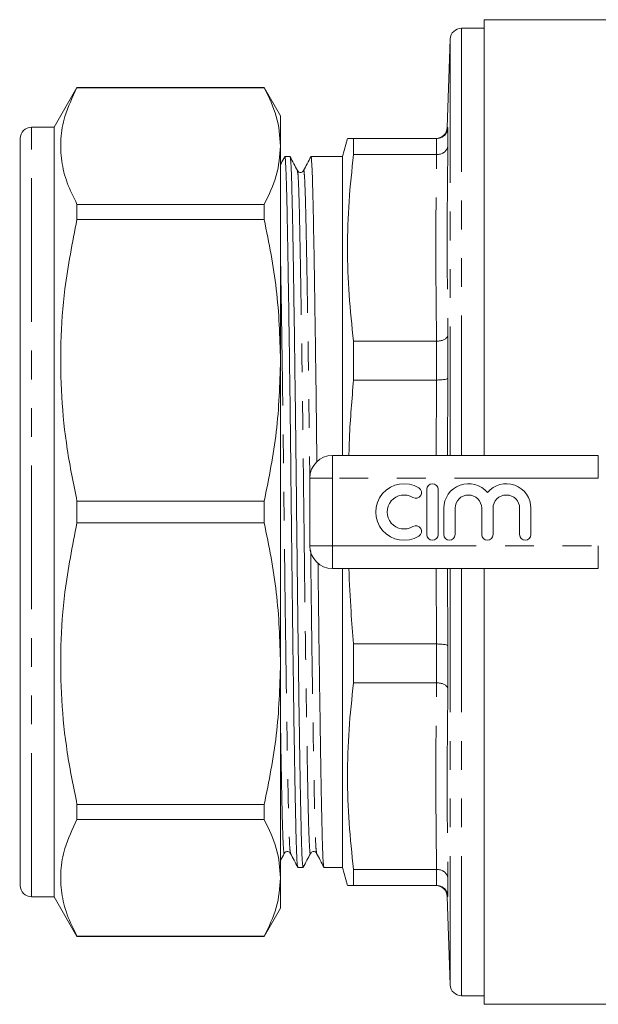
# Model space of a CAD drawing. Units: millimetres. Extents: x 168 to 238, y 89 to 270.
# Drawn here: x 168 to 193, y 89 to 132 of the extents above; entities that cross this region are included whole.
import ezdxf

# ---------------------------------------------------------------- set-up
doc = ezdxf.new("R2010")
doc.units = ezdxf.units.MM
doc.linetypes.add('PHANTOM', pattern=[12.7, 6.35, -1.27, 1.27, -1.27, 1.27, -1.27])

msp = doc.modelspace()

# ---------------------------------------------------------------- linework, layer by layer
at = {"color": 7, "linetype": 'Continuous', "lineweight": 15}
for p, q in [((198.354, 132.44), (188.318, 132.44)), ((188.318, 132.44), (188.318, 113.19)), ((188.318, 132.065), (187.318, 132.065)), ((186.818, 131.582), (186.682, 127.673)), ((170.339, 129.44), (169.328, 127.69)), ((178.606, 129.44), (170.339, 129.44)), ((170.339, 129.434), (170.339, 129.44)), ((170.339, 129.434), (178.606, 129.434)), ((179.328, 128.19), (178.606, 129.44)), ((178.606, 129.44), (178.606, 129.434)), ((179.328, 126.858), (179.328, 128.19)), ((169.328, 127.69), (168.328, 127.69)), ((169.328, 93.69), (169.328, 127.69)), ((186.682, 127.673), (186.685, 127.673)), ((186.717, 127.674), (186.717, 126.878)), ((167.828, 94.19), (167.828, 127.19)), ((182.282, 127.19), (182.068, 126.39)), ((182.55, 126.48), (182.55, 127.19)), ((186.216, 127.19), (182.55, 127.19)), ((186.217, 127.19), (186.216, 127.19)), ((179.328, 117.387), (179.328, 126.858)), ((179.746, 126.39), (179.513, 126.39)), ((180.9, 126.39), (180.667, 126.39)), ((181.822, 126.39), (181.361, 126.39)), ((182.068, 126.39), (181.822, 126.39)), ((182.068, 126.39), (182.068, 113.19)), ((182.55, 126.48), (186.216, 126.48)), ((186.216, 126.48), (186.217, 126.48)), ((167.828, 125.296), (167.809, 125.296)), ((167.828, 124.062), (167.809, 124.062)), ((170.339, 123.606), (170.339, 124.282)), ((178.606, 124.282), (170.339, 124.282)), ((178.606, 124.282), (178.606, 123.606)), ((170.339, 123.606), (178.606, 123.606)), ((167.809, 123.367), (167.828, 123.367)), ((167.828, 122.602), (167.809, 122.602)), ((167.828, 122.178), (167.809, 122.178)), ((167.809, 121.95), (167.828, 121.95)), ((167.828, 121.751), (167.809, 121.751)), ((167.809, 121.698), (167.828, 121.698)), ((167.809, 121.14), (167.828, 121.14)), ((167.828, 120.271), (167.809, 120.271)), ((167.828, 119.916), (167.809, 119.916)), ((167.809, 119.222), (167.828, 119.222)), ((167.828, 119.057), (167.809, 119.057)), ((167.828, 118.765), (167.809, 118.765)), ((186.717, 118.52), (186.717, 116.6)), ((186.216, 118.234), (182.55, 118.234)), ((182.55, 116.521), (182.55, 118.234)), ((186.217, 118.234), (186.216, 118.234)), ((179.328, 103.993), (179.328, 117.387)), ((182.55, 116.521), (186.216, 116.521)), ((186.216, 116.521), (186.217, 116.521)), ((181.618, 113.19), (193.355, 113.19)), ((180.618, 109.19), (180.618, 112.19)), ((185.783, 111.69), (185.783, 109.69)), ((186.283, 109.69), (186.283, 111.69)), ((170.339, 110.212), (170.339, 111.168)), ((178.606, 111.168), (170.339, 111.168)), ((178.606, 111.168), (178.606, 110.212)), ((186.533, 110.853), (186.533, 109.69)), ((187.033, 109.69), (187.033, 110.853)), ((188.207, 110.853), (188.207, 109.69)), ((188.707, 109.69), (188.707, 110.853)), ((189.88, 110.853), (189.88, 109.69)), ((190.38, 109.69), (190.38, 110.853)), ((170.339, 110.212), (178.606, 110.212)), ((193.355, 108.19), (181.618, 108.19)), ((182.068, 108.19), (182.068, 94.99)), ((188.318, 108.19), (188.318, 88.94)), ((186.216, 104.859), (182.55, 104.859)), ((182.55, 103.146), (182.55, 104.859)), ((186.217, 104.859), (186.216, 104.859)), ((186.717, 104.78), (186.717, 102.86)), ((179.328, 94.522), (179.328, 103.993)), ((182.55, 103.146), (186.216, 103.146)), ((186.216, 103.146), (186.217, 103.146)), ((170.339, 97.098), (170.339, 97.774)), ((178.606, 97.774), (170.339, 97.774)), ((178.606, 97.774), (178.606, 97.098)), ((170.339, 97.098), (178.606, 97.098)), ((180.09, 94.99), (180.323, 94.99)), ((181.244, 94.99), (182.068, 94.99)), ((182.068, 94.99), (182.282, 94.19)), ((182.55, 94.19), (182.55, 94.9)), ((186.216, 94.9), (182.55, 94.9)), ((186.217, 94.9), (186.216, 94.9)), ((179.328, 93.19), (179.328, 94.522)), ((186.717, 94.502), (186.717, 93.706)), ((182.55, 94.19), (186.216, 94.19)), ((186.216, 94.19), (186.217, 94.19)), ((168.328, 93.69), (169.328, 93.69)), ((169.328, 93.69), (170.339, 91.94)), ((186.682, 93.707), (186.818, 89.798)), ((178.606, 91.94), (179.328, 93.19)), ((170.339, 91.94), (170.339, 91.946)), ((178.606, 91.946), (170.339, 91.946)), ((170.339, 91.94), (178.606, 91.94)), ((178.606, 91.946), (178.606, 91.94)), ((187.318, 89.315), (188.318, 89.315)), ((188.318, 88.94), (222.918, 88.94))]:
    msp.add_line(p, q, dxfattribs=at)
at = {"color": 8, "linetype": 'PHANTOM', "lineweight": 0}
for p, q in [((187.318, 132.065), (187.318, 113.19)), ((186.818, 131.582), (186.818, 113.19)), ((168.328, 93.69), (168.328, 127.69)), ((186.685, 127.673), (186.717, 127.674)), ((186.217, 126.48), (186.217, 127.19)), ((186.217, 116.521), (186.217, 118.234)), ((186.717, 116.6), (186.696, 113.19)), ((186.196, 113.19), (186.216, 116.521)), ((181.618, 112.19), (181.618, 113.19)), ((193.355, 112.19), (193.355, 113.19)), ((180.618, 112.19), (181.618, 112.19)), ((181.618, 112.19), (181.618, 109.19)), ((193.355, 112.19), (181.618, 112.19)), ((180.618, 109.19), (181.618, 109.19)), ((181.618, 109.19), (193.355, 109.19)), ((181.618, 108.19), (181.618, 109.19)), ((193.355, 108.19), (193.355, 109.19)), ((186.216, 104.859), (186.196, 108.19)), ((186.696, 108.19), (186.717, 104.78)), ((186.818, 108.19), (186.818, 89.798)), ((187.318, 108.19), (187.318, 89.315)), ((186.217, 103.146), (186.217, 104.859)), ((186.217, 94.19), (186.217, 94.9)), ((186.717, 93.706), (186.682, 93.707))]:
    msp.add_line(p, q, dxfattribs=at)
at = {"color": 7, "linetype": 'Continuous', "lineweight": 15}
for centre, radius, start, end in [((187.318, 131.565), 0.5, 90, 178), ((168.328, 127.19), 0.5, 90, 180), ((186.182, 127.69), 0.5, 270.7217, 358.0876), ((181.618, 112.19), 1, 90, 180), ((184.782, 110.69), 1.25, 58.6208, 301.3792), ((186.033, 111.69), 0.25, 0, 180), ((187.62, 110.853), 1.087, 39.6461, 180), ((189.294, 110.853), 1.087, 0, 140.3539), ((184.782, 110.69), 0.75, 58.6208, 301.3792), ((185.302, 111.544), 0.25, 238.6208, 58.6208), ((187.62, 110.853), 0.587, 0, 180), ((189.294, 110.853), 0.587, 0, 180), ((185.302, 109.836), 0.25, 301.3792, 121.3792), ((186.033, 109.69), 0.25, 180, 0), ((186.783, 109.69), 0.25, 180, 0), ((188.457, 109.69), 0.25, 180, 0), ((190.13, 109.69), 0.25, 180, 0), ((181.618, 109.19), 1, 180, 270), ((168.328, 94.19), 0.5, 180, 270), ((186.182, 93.69), 0.5, 2.0461, 89.2783), ((187.318, 89.815), 0.5, 182, 270)]:
    msp.add_arc(centre, radius, start, end, dxfattribs=at)
msp.add_ellipse((181.361, 110.69), major_axis=(1281.672, 0), ratio=0.01225, start_param=1.570796, end_param=1.571156, dxfattribs=at)
for points, knots in [([(170.339, 124.282), (170.183, 124.598), (169.873, 125.23), (169.631, 126.199), (169.595, 127.181), (169.782, 128.267), (170.138, 129.013), (170.339, 129.434)], [0, 0, 0, 0, 0.185854, 0.371667, 0.562161, 0.752667, 1, 1, 1, 1]), ([(178.606, 129.434), (178.813, 129.01), (179.227, 128.159), (179.294, 127.293), (179.328, 126.858)], [0, 0, 0, 0, 0.4974823, 1, 1, 1, 1]), ([(186.217, 127.19), (186.272, 127.196), (186.384, 127.207), (186.532, 127.291), (186.646, 127.416), (186.703, 127.55), (186.715, 127.639), (186.716, 127.672), (186.717, 127.674)], [0, 0, 0, 0, 0.215784, 0.431512, 0.648754, 0.869008, 0.992844, 1, 1, 1, 1]), ([(182.55, 127.19), (182.511, 127.19), (182.401, 127.19), (182.298, 127.19), (182.295, 127.19), (182.293, 127.19)], [0, 0, 0, 0, 0.246101, 0.683154, 1, 1, 1, 1]), ([(179.328, 126.858), (179.294, 126.42), (179.226, 125.555), (178.812, 124.703), (178.606, 124.282)], [0, 0, 0, 0, 0.505309, 1, 1, 1, 1]), ([(186.217, 126.48), (186.272, 126.485), (186.384, 126.493), (186.532, 126.563), (186.646, 126.666), (186.703, 126.776), (186.715, 126.85), (186.716, 126.877), (186.717, 126.878)], [0, 0, 0, 0, 0.2157839, 0.4315123, 0.6487546, 0.8690097, 0.9928435, 1, 1, 1, 1]), ([(179.508, 126.386), (179.455, 126.283), (179.395, 126.168), (179.335, 126.053), (179.328, 126.04)], [0, 0, 0, 0, 0.889774, 1, 1, 1, 1]), ([(180.085, 95.014), (180.078, 95.038), (180.063, 95.091), (180.039, 95.503), (180.015, 96.163), (179.994, 97.06), (179.972, 98.176), (179.948, 99.518), (179.923, 101.078), (179.897, 102.821), (179.872, 104.705), (179.847, 106.678), (179.823, 108.685), (179.801, 110.696), (179.779, 112.706), (179.756, 114.713), (179.731, 116.685), (179.705, 118.568), (179.679, 120.311), (179.654, 121.87), (179.631, 123.211), (179.609, 124.326), (179.587, 125.219), (179.563, 125.889), (179.538, 126.282), (179.52, 126.437), (179.51, 126.375), (179.508, 126.366)], [0, 0, 0, 0, 0.035187, 0.077391, 0.11886, 0.159273, 0.199687, 0.241155, 0.283359, 0.32594, 0.368521, 0.410724, 0.452193, 0.492606, 0.53302, 0.574489, 0.616692, 0.659273, 0.701854, 0.744057, 0.785526, 0.82594, 0.866353, 0.907822, 0.950026, 0.992606, 1, 1, 1, 1]), ([(180.071, 125.771), (180.017, 125.873), (179.911, 126.078), (179.804, 126.283), (179.75, 126.386)], [0, 0, 0, 0, 0.499996, 1, 1, 1, 1]), ([(179.75, 126.366), (179.758, 126.342), (179.773, 126.289), (179.797, 125.877), (179.82, 125.217), (179.842, 124.32), (179.864, 123.204), (179.888, 121.862), (179.913, 120.302), (179.938, 118.559), (179.964, 116.675), (179.989, 114.702), (180.013, 112.695), (180.035, 110.684), (180.056, 108.674), (180.08, 106.667), (180.105, 104.695), (180.131, 102.812), (180.156, 101.069), (180.181, 99.51), (180.205, 98.169), (180.227, 97.054), (180.249, 96.159), (180.273, 95.499), (180.298, 95.07), (180.315, 95.017), (180.323, 94.99)], [0, 0, 0, 0, 0.035454, 0.077976, 0.119759, 0.160478, 0.201197, 0.24298, 0.285503, 0.328405, 0.371308, 0.413831, 0.455614, 0.496333, 0.537052, 0.578835, 0.621357, 0.66426, 0.707163, 0.749686, 0.791469, 0.832188, 0.872907, 0.914689, 0.957212, 1, 1, 1, 1]), ([(180.663, 126.386), (180.609, 126.283), (180.502, 126.078), (180.396, 125.873), (180.342, 125.771)], [0, 0, 0, 0, 0.500004, 1, 1, 1, 1]), ([(180.931, 112.914), (180.924, 113.509), (180.909, 114.79), (180.885, 116.684), (180.859, 118.569), (180.834, 120.311), (180.809, 121.87), (180.785, 123.211), (180.763, 124.326), (180.741, 125.219), (180.718, 125.889), (180.693, 126.282), (180.674, 126.437), (180.664, 126.375), (180.663, 126.366)], [0, 0, 0, 0, 0.0794154, 0.1707219, 0.2628445, 0.354967, 0.4462735, 0.5359905, 0.6234241, 0.7108578, 0.8005747, 0.8918813, 0.9840038, 1, 1, 1, 1]), ([(182.55, 118.234), (182.475, 118.917), (182.325, 120.284), (182.262, 122.346), (182.324, 124.414), (182.475, 125.791), (182.55, 126.48)], [0, 0, 0, 0, 0.248984, 0.497952, 0.748968, 1, 1, 1, 1]), ([(180.342, 125.771), (180.312, 125.735), (180.264, 125.678), (180.123, 125.699), (180.088, 125.746), (180.071, 125.771)], [0, 0, 0, 0, 0.4545, 0.720019, 1, 1, 1, 1]), ([(170.339, 111.168), (170.183, 111.931), (169.873, 113.457), (169.631, 115.797), (169.595, 118.166), (169.782, 120.789), (170.138, 122.589), (170.339, 123.606)], [0, 0, 0, 0, 0.1858544, 0.3716668, 0.5621608, 0.7526671, 1, 1, 1, 1]), ([(178.606, 123.606), (178.813, 122.583), (179.227, 120.528), (179.294, 118.437), (179.328, 117.387)], [0, 0, 0, 0, 0.497482, 1, 1, 1, 1]), ([(186.217, 118.234), (186.272, 118.238), (186.384, 118.245), (186.532, 118.295), (186.646, 118.368), (186.703, 118.447), (186.715, 118.499), (186.716, 118.519), (186.717, 118.52)], [0, 0, 0, 0, 0.2157839, 0.4315123, 0.6487546, 0.8690097, 0.9928435, 1, 1, 1, 1]), ([(179.328, 117.387), (179.294, 116.331), (179.226, 114.241), (178.812, 112.185), (178.606, 111.168)], [0, 0, 0, 0, 0.505309, 1, 1, 1, 1]), ([(186.217, 116.521), (186.272, 116.522), (186.384, 116.523), (186.532, 116.536), (186.646, 116.557), (186.703, 116.58), (186.715, 116.594), (186.716, 116.6), (186.717, 116.6)], [0, 0, 0, 0, 0.215784, 0.431512, 0.648754, 0.869008, 0.992844, 1, 1, 1, 1]), ([(182.344, 113.19), (182.351, 113.446), (182.382, 114.559), (182.477, 115.668), (182.55, 116.521)], [0, 0, 0, 0, 0.230492, 1, 1, 1, 1]), ([(170.339, 97.774), (170.183, 98.537), (169.873, 100.063), (169.631, 102.403), (169.595, 104.772), (169.782, 107.395), (170.138, 109.195), (170.339, 110.212)], [0, 0, 0, 0, 0.185854, 0.371667, 0.562161, 0.752667, 1, 1, 1, 1]), ([(178.606, 110.212), (178.813, 109.189), (179.227, 107.134), (179.294, 105.043), (179.328, 103.993)], [0, 0, 0, 0, 0.4974823, 1, 1, 1, 1]), ([(181.24, 95.014), (181.233, 95.038), (181.217, 95.091), (181.194, 95.503), (181.17, 96.163), (181.148, 97.06), (181.126, 98.176), (181.102, 99.518), (181.078, 101.078), (181.052, 102.821), (181.026, 104.706), (181.002, 106.587), (180.988, 107.853), (180.981, 108.434)], [0, 0, 0, 0, 0.0788, 0.173311, 0.266177, 0.35668, 0.447183, 0.540049, 0.634561, 0.729917, 0.825273, 0.919785, 1, 1, 1, 1]), ([(182.55, 104.859), (182.51, 105.336), (182.415, 106.445), (182.369, 107.557), (182.343, 108.19)], [0, 0, 0, 0, 0.430508, 1, 1, 1, 1]), ([(186.217, 104.859), (186.272, 104.858), (186.384, 104.857), (186.532, 104.844), (186.646, 104.823), (186.703, 104.8), (186.715, 104.786), (186.716, 104.78), (186.717, 104.78)], [0, 0, 0, 0, 0.215784, 0.431512, 0.648754, 0.869008, 0.992844, 1, 1, 1, 1]), ([(179.328, 103.993), (179.294, 102.937), (179.226, 100.847), (178.812, 98.791), (178.606, 97.774)], [0, 0, 0, 0, 0.505309, 1, 1, 1, 1]), ([(182.55, 94.9), (182.475, 95.583), (182.325, 96.95), (182.262, 99.011), (182.324, 101.079), (182.475, 102.457), (182.55, 103.146)], [0, 0, 0, 0, 0.248984, 0.497952, 0.748968, 1, 1, 1, 1]), ([(186.217, 103.146), (186.272, 103.142), (186.384, 103.135), (186.532, 103.085), (186.646, 103.012), (186.703, 102.933), (186.715, 102.881), (186.716, 102.861), (186.717, 102.86)], [0, 0, 0, 0, 0.2157839, 0.4315123, 0.6487546, 0.8690097, 0.9928435, 1, 1, 1, 1]), ([(170.339, 91.946), (170.183, 92.262), (169.873, 92.894), (169.631, 93.864), (169.595, 94.845), (169.782, 95.931), (170.138, 96.677), (170.339, 97.098)], [0, 0, 0, 0, 0.1858544, 0.3716668, 0.5621608, 0.7526671, 1, 1, 1, 1]), ([(178.606, 97.098), (178.813, 96.675), (179.227, 95.823), (179.294, 94.957), (179.328, 94.522)], [0, 0, 0, 0, 0.497482, 1, 1, 1, 1]), ([(179.328, 95.292), (179.33, 95.295), (179.385, 95.401), (179.44, 95.507), (179.493, 95.609)], [0, 0, 0, 0, 0.031033, 1, 1, 1, 1]), ([(179.493, 95.609), (179.511, 95.634), (179.546, 95.681), (179.687, 95.702), (179.735, 95.645), (179.765, 95.609)], [0, 0, 0, 0, 0.2799959, 0.5455218, 1, 1, 1, 1]), ([(179.765, 95.609), (179.818, 95.507), (179.925, 95.302), (180.032, 95.097), (180.085, 94.994)], [0, 0, 0, 0, 0.499997, 1, 1, 1, 1]), ([(180.328, 94.994), (180.381, 95.097), (180.488, 95.302), (180.595, 95.507), (180.648, 95.609)], [0, 0, 0, 0, 0.500004, 1, 1, 1, 1]), ([(180.648, 95.609), (180.678, 95.645), (180.726, 95.702), (180.867, 95.681), (180.902, 95.634), (180.92, 95.609)], [0, 0, 0, 0, 0.454478, 0.720003, 1, 1, 1, 1]), ([(180.92, 95.609), (180.973, 95.507), (181.08, 95.302), (181.186, 95.097), (181.24, 94.994)], [0, 0, 0, 0, 0.499996, 1, 1, 1, 1]), ([(186.217, 94.9), (186.272, 94.895), (186.384, 94.887), (186.532, 94.817), (186.646, 94.714), (186.703, 94.604), (186.715, 94.53), (186.716, 94.503), (186.717, 94.502)], [0, 0, 0, 0, 0.2157839, 0.4315123, 0.6487546, 0.8690097, 0.9928435, 1, 1, 1, 1]), ([(179.328, 94.522), (179.294, 94.085), (179.226, 93.219), (178.812, 92.367), (178.606, 91.946)], [0, 0, 0, 0, 0.505309, 1, 1, 1, 1]), ([(182.293, 94.19), (182.295, 94.19), (182.297, 94.19), (182.401, 94.19), (182.511, 94.19), (182.55, 94.19)], [0, 0, 0, 0, 0.31404, 0.753899, 1, 1, 1, 1]), ([(186.717, 93.706), (186.716, 93.708), (186.715, 93.741), (186.703, 93.83), (186.646, 93.964), (186.532, 94.089), (186.384, 94.173), (186.272, 94.184), (186.217, 94.19)], [0, 0, 0, 0, 0.007156, 0.130992, 0.351246, 0.568488, 0.784216, 1, 1, 1, 1])]:
    msp.add_open_spline(points, degree=3, knots=knots, dxfattribs=at)
at = {"color": 8, "linetype": 'PHANTOM', "lineweight": 0}
for points in [[(186.717, 126.878), (186.699, 125.485), (186.664, 122.698), (186.699, 119.913), (186.717, 118.52)], [(186.216, 118.234), (186.199, 119.609), (186.165, 122.357), (186.199, 125.106), (186.216, 126.48)], [(186.216, 94.9), (186.199, 96.274), (186.165, 99.023), (186.199, 101.771), (186.216, 103.146)], [(186.717, 102.86), (186.699, 101.467), (186.664, 98.682), (186.699, 95.895), (186.717, 94.502)]]:
    msp.add_open_spline(points, degree=3, dxfattribs=at)
for points, knots in [([(180.071, 125.746), (180.079, 125.712), (180.098, 125.64), (180.126, 125.073), (180.154, 124.177), (180.179, 122.959), (180.208, 121.437), (180.238, 119.617), (180.269, 117.553), (180.299, 115.323), (180.328, 113.016), (180.355, 110.688), (180.381, 108.361), (180.41, 106.053), (180.44, 103.824), (180.471, 101.76), (180.501, 99.941), (180.53, 98.418), (180.555, 97.205), (180.583, 96.294), (180.612, 95.756), (180.634, 95.54), (180.646, 95.623), (180.648, 95.634)], [0, 0, 0, 0, 0.043338, 0.093753, 0.142921, 0.191179, 0.240825, 0.291526, 0.342661, 0.393579, 0.443641, 0.492275, 0.540908, 0.59097, 0.641888, 0.693024, 0.743725, 0.79337, 0.841629, 0.890797, 0.941212, 0.992275, 1, 1, 1, 1]), ([(180.342, 125.746), (180.344, 125.757), (180.356, 125.84), (180.378, 125.624), (180.407, 125.086), (180.435, 124.175), (180.46, 122.962), (180.489, 121.439), (180.519, 119.619), (180.55, 117.557), (180.58, 115.325), (180.603, 113.513), (180.615, 112.457), (180.618, 112.191)], [0, 0, 0, 0, 0.016232, 0.123516, 0.22944, 0.332744, 0.434135, 0.538442, 0.644966, 0.752404, 0.859383, 0.964566, 1, 1, 1, 1]), ([(179.328, 121.74), (179.33, 121.63), (179.342, 121.011), (179.365, 119.605), (179.395, 117.56), (179.426, 115.325), (179.455, 113.019), (179.481, 110.692), (179.508, 108.364), (179.537, 106.057), (179.567, 103.827), (179.598, 101.763), (179.628, 99.943), (179.656, 98.421), (179.682, 97.203), (179.709, 96.307), (179.738, 95.74), (179.756, 95.668), (179.765, 95.634)], [0, 0, 0, 0, 0.014437, 0.081625, 0.149388, 0.216863, 0.283204, 0.347652, 0.412099, 0.478441, 0.545915, 0.613679, 0.680866, 0.746655, 0.810606, 0.875762, 0.942571, 1, 1, 1, 1]), ([(180.655, 109.008), (180.657, 108.804), (180.669, 107.81), (180.691, 106.058), (180.722, 103.826), (180.752, 101.763), (180.783, 99.943), (180.811, 98.421), (180.836, 97.203), (180.864, 96.307), (180.892, 95.74), (180.911, 95.668), (180.92, 95.634)], [0, 0, 0, 0, 0.028388, 0.138029, 0.249542, 0.361534, 0.472574, 0.581302, 0.686991, 0.794673, 0.905087, 1, 1, 1, 1]), ([(179.328, 101.108), (179.334, 100.721), (179.351, 99.725), (179.375, 98.424), (179.401, 97.203), (179.428, 96.294), (179.458, 95.756), (179.48, 95.54), (179.492, 95.623), (179.493, 95.634)], [0, 0, 0, 0, 0.1098596, 0.2822978, 0.4499162, 0.6206953, 0.7958065, 0.9731671, 1, 1, 1, 1])]:
    msp.add_open_spline(points, degree=3, knots=knots, dxfattribs=at)

doc.saveas('drawing.dxf')
